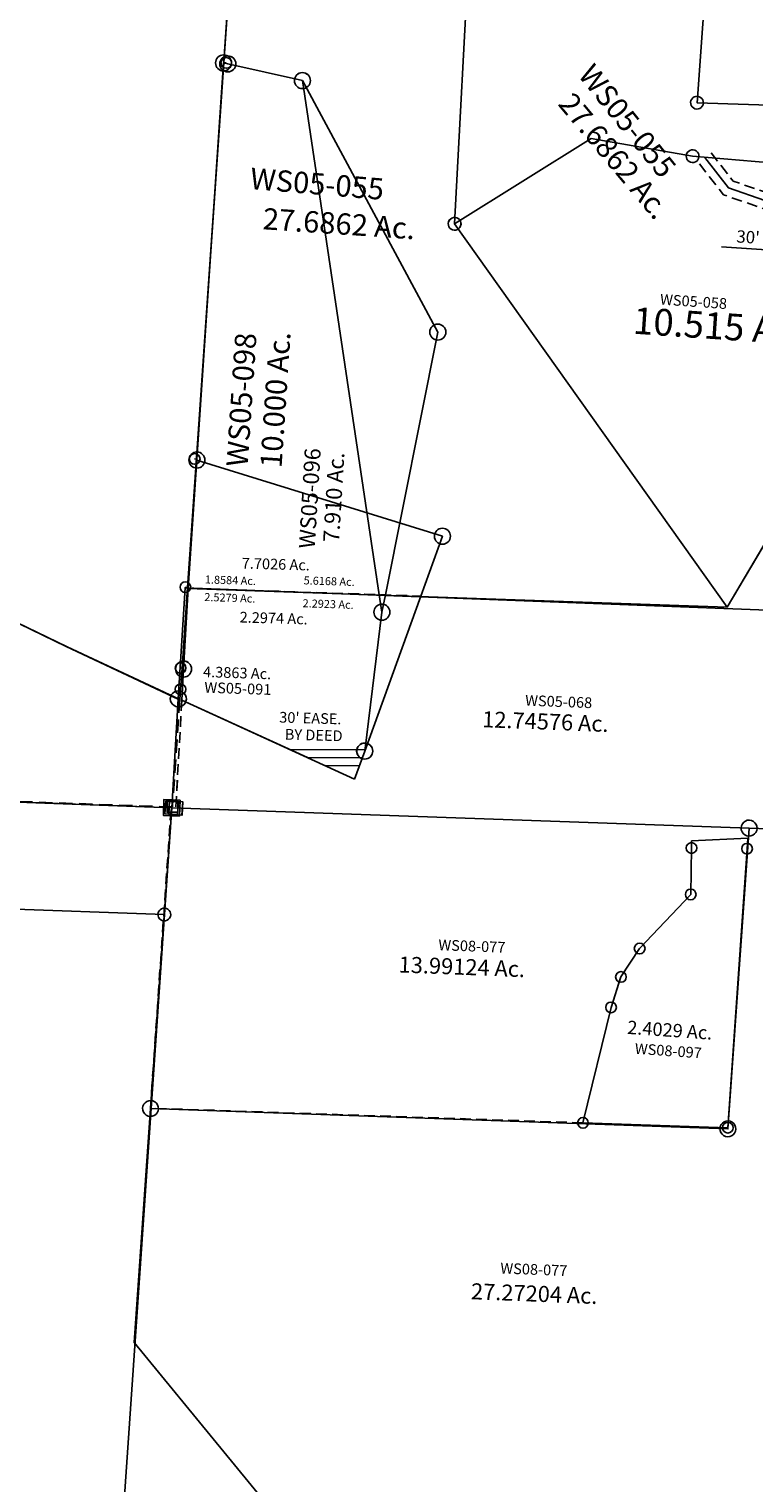
# Model space of a CAD drawing. Units: feet. Extents: x 1962109 to 2000761, y 503958 to 541927.
# Drawn here: x 1972539 to 1973896, y 533366 to 536085 of the extents above; entities that cross this region are included whole.
import ezdxf
from ezdxf.enums import TextEntityAlignment as Align

# ---------------------------------------------------------------- set-up
doc = ezdxf.new("R2010")
doc.units = ezdxf.units.FT
doc.header["$MEASUREMENT"] = 0
doc.linetypes.add('DASHED', pattern=[0.75, 0.5, -0.25])
for name, color, linetype in [('DEED', 30, 'CONTINUOUS'), ('LAYER_000', 5, 'CONTINUOUS'), ('SURVEY', 2, 'CONTINUOUS')]:
    doc.layers.add(name, color=color, linetype=linetype)
doc.styles.add('Arial', font='arial.ttf')
doc.styles.get("Standard").update_dxf_attribs({"font": 'romans.shx', "height": 40})
doc.dimstyles.get("Standard").update_dxf_attribs({"dimtxt": 0.18, "dimasz": 0.18, "dimexe": 0.18, "dimexo": 0.0625, "dimgap": 0.09, "dimtad": 0, "dimtih": 1, "dimtoh": 1, "dimdec": 4, "dimzin": 0, "dimdsep": 46, "dimtxsty": 'Standard', "dimcen": 0.09, "dimadec": 0, "dimazin": 0, "dimtfac": 1, "dimtdec": 4, "dimtofl": 0, "dimtmove": 0, "dimatfit": 3, "dimfxl": 1, "dimtolj": 1, "dimtzin": 0, "dimarcsym": 0})

# ---------------------------------------------------------------- blocks, each defined once
blk = doc.blocks.new('A$C0A404961-flat-1')
at = {"layer": 'SURVEY'}
blk.add_lwpolyline([(848.8, 26.4), (886.1, 245.4), (900.7, 303.5), (931.9, 359), (1020.1, 466.6), (1015.5, 553.3), (1014.7, 566.5), (1119.4, 579.2), (1119.4, 559.2), (1119.9, 36.2), (848.8, 26.4)], dxfattribs=at)
at = {"layer": 'SURVEY', "linetype": 'DASHED', "ltscale": 40}
blk.add_lwpolyline([(848.8, 26.4), (39.2, -2.7), (38.7, 561.2)], dxfattribs=at)
at = {"layer": 'SURVEY', "ltscale": 40}
for centre in [(1015.5, 553.3), (1119.4, 559.2), (1020.1, 466.6), (931.9, 359), (900.7, 303.5), (886.1, 245.4), (848.8, 26.4), (1119.9, 36.2)]:
    blk.add_circle(centre, 10, dxfattribs=at)
at = {"layer": 'SURVEY', "insert": (998.8, 210.7), "char_height": 25, "width": 238.466, "attachment_point": 5, "rotation": 0.057, "style": 'Arial'}
blk.add_mtext('{\\Fromans|c0;2.4029 Ac.}', dxfattribs=at)
at = {"layer": 'SURVEY', "color": 1, "insert": (998.8, 172), "char_height": 20, "width": 238.466, "attachment_point": 5, "rotation": 0.057, "style": 'Arial'}
blk.add_mtext('{\\Fromans|c0;WS08-097}', dxfattribs=at)
blk = doc.blocks.new('WASHINGTONWSA$C32806C35-flat-1')
at = {"layer": 'SURVEY', "color": 3}
blk.add_lwpolyline([(0, 0), (-44.6, -86.2), (-79, -83.1), (-292.8, -28.6), (-435.3, -41.3), (-537, -37), (-606.7, -18.4), (-655, 35.2)], dxfattribs=at)
at = {"layer": 'SURVEY', "color": 3, "linetype": 'DASHED', "ltscale": 40, "flags": 128}
for points in [[(-13.3, 6.9), (-53.3, -70.4), (-76.5, -68.3), (-291.6, -13.5), (-435.6, -26.3), (-534.7, -22.1), (-598.6, -5.1), (-643.8, 45.2)], [(13.3, -6.9), (-35.9, -102.1), (-81.6, -98), (-294, -43.8), (-434.9, -56.4), (-539.3, -52), (-614.9, -31.8), (-666.1, 25.2)]]:
    blk.add_lwpolyline(points, dxfattribs=at)
at = {"layer": 'SURVEY', "color": 1, "ltscale": 10, "insert": (-332.2, 42), "char_height": 20, "width": 395.291, "attachment_point": 5, "rotation": 359.966}
blk.add_mtext("{\\C3;30' easement\\P}WE DON'T HAVE A COPY{\\C3;\\P}? SURVEY UNKNOWN ?", dxfattribs=at)
blk = doc.blocks.new('A$C70375a20-flat-1')
at = {"layer": 'SURVEY', "color": 6, "linetype": 'DASHED', "ltscale": 40}
for p, q in [((60.1, 420.7), (495.5, 435.1)), ((62.2, 211.2), (64.3, 8.9))]:
    blk.add_line(p, q, dxfattribs=at)
at = {"layer": 'SURVEY', "color": 6}
blk.add_lwpolyline([(394.6, 85.3), (62.2, 211.2), (61.6, 269.3), (60.1, 420.7), (60.3, 661.2), (60.5, 661.1), (528.5, 549.4), (495.5, 435.1), (410.1, 138.9), (394.6, 85.3)], dxfattribs=at)
at = {"layer": 'SURVEY', "color": 6, "ltscale": 40}
blk.add_lwpolyline([(51.8, -3.6), (76.8, -3.5), (76.8, 21.5), (51.8, 21.4)], close=True, dxfattribs=at)
for centre in [(60.5, 661.1), (528.5, 549.4), (61.6, 269.3), (410.1, 138.9)]:
    blk.add_circle(centre, 15, dxfattribs=at)
for s, height, p in [('1.8584 Ac.', 15, (90.5, 431.9)), ('2.5279 Ac.', 15, (91.7, 399)), ('4.3863 Ac.', 20, (98.7, 256.9))]:
    blk.add_text(s, height=height, rotation=1.8909, dxfattribs=at).set_placement(p)
at = {"layer": 'SURVEY', "color": 1, "ltscale": 40}
blk.add_text('WS05-091', height=20, rotation=1.8909, dxfattribs=at).set_placement((103.1, 227.8))
blk = doc.blocks.new('WASHINGTONWSA$C10DE2B25-flat-1')
at = {"layer": 'SURVEY', "color": 2}
for points in [[(432.6, 2294.9), (432.6, 2294.5), (898.7, 2311.8), (891.2, 969.6), (1660.8, 995.4), (1618.5, 931.4), (1593.6, 885.2), (1571.9, 833.7), (1561.4, 789), (1559.5, 753.2), (1564, 723.7), (1542.1, 728.2), (1379, 761.1), (1010.2, 32)], [(1010.2, 32), (0, 0), (5.3, 2276.5), (5.3, 2278.7), (432.6, 2294.5), (453.6, 713.4), (1010.2, 32)], [(1010.2, 32), (453.6, 713.4), (432.6, 2294.5)]]:
    blk.add_lwpolyline(points, dxfattribs=at)
for points in [[(910.7, 2311.8), (910.2, 2308.7), (909, 2305.8), (907.1, 2303.4), (904.7, 2301.5), (901.8, 2300.3), (898.7, 2299.8), (895.6, 2300.3), (892.7, 2301.5), (890.3, 2303.4), (888.4, 2305.8), (887.2, 2308.7), (886.7, 2311.8), (887.2, 2314.9), (888.4, 2317.8), (890.3, 2320.2), (892.7, 2322.1), (895.6, 2323.3), (898.7, 2323.8), (901.8, 2323.3), (904.7, 2322.1), (907.1, 2320.2), (909, 2317.8), (910.2, 2314.9)], [(13.7, 2284.9), (15.6, 2282.5), (16.8, 2279.6), (17.3, 2276.5), (16.8, 2273.3), (15.6, 2270.5), (13.7, 2268.1), (11.3, 2266.1), (8.4, 2264.9), (5.3, 2264.5), (2.1, 2264.9), (-0.7, 2266.1), (-3.1, 2268.1), (-5.1, 2270.5), (-6.3, 2273.3), (-6.7, 2276.5), (-6.3, 2279.6), (-5.1, 2282.5), (-3.1, 2284.9), (-0.7, 2286.8), (2.1, 2288), (5.3, 2288.5), (8.4, 2288), (11.3, 2286.8)], [(432.6, 2306.9), (435.7, 2306.4), (438.6, 2305.2), (441, 2303.3), (442.9, 2300.9), (444.1, 2298), (444.6, 2294.9), (444.1, 2291.8), (442.9, 2288.9), (441, 2286.5), (438.6, 2284.6), (435.7, 2283.4), (432.6, 2282.9), (429.5, 2283.4), (426.6, 2284.6), (424.2, 2286.5), (422.3, 2288.9), (421.1, 2291.8), (420.6, 2294.9), (421.1, 2298.1), (422.3, 2300.9), (424.2, 2303.3), (426.6, 2305.3), (429.5, 2306.5)], [(880.8, 963.6), (879.6, 966.5), (879.2, 969.6), (879.7, 972.7), (880.9, 975.6), (882.8, 978), (885.2, 979.9), (888.1, 981.1), (891.2, 981.6), (894.3, 981.1), (897.2, 979.9), (899.6, 978), (901.5, 975.6), (902.7, 972.7), (903.2, 969.6), (902.7, 966.5), (901.5, 963.6), (899.6, 961.2), (897.2, 959.3), (894.3, 958.1), (891.2, 957.6), (888, 958.1), (885.2, 959.3), (882.8, 961.2)], [(1379, 749.1), (1375.9, 749.5), (1373, 750.7), (1370.6, 752.7), (1368.7, 755.1), (1367.5, 757.9), (1367, 761.1), (1367.5, 764.2), (1368.7, 767.1), (1370.6, 769.5), (1373, 771.4), (1375.9, 772.6), (1379, 773.1), (1382.1, 772.6), (1385, 771.4), (1387.4, 769.5), (1389.3, 767.1), (1390.5, 764.2), (1391, 761.1), (1390.5, 757.9), (1389.3, 755.1), (1387.4, 752.7), (1385, 750.7), (1382.1, 749.5)], [(1553.6, 731.3), (1554.1, 728.2), (1553.6, 725), (1552.4, 722.2), (1550.5, 719.8), (1548.1, 717.8), (1545.2, 716.6), (1542.1, 716.2), (1538.9, 716.6), (1536.1, 717.8), (1533.7, 719.8), (1531.8, 722.2), (1530.6, 725), (1530.1, 728.2), (1530.6, 731.3), (1531.8, 734.2), (1533.7, 736.6), (1536.1, 738.5), (1539, 739.7), (1542.1, 740.2), (1545.2, 739.7), (1548.1, 738.5), (1550.5, 736.6), (1552.4, 734.2)], [(465.1, 710.3), (463.9, 707.4), (462, 705), (459.6, 703.1), (456.7, 701.9), (453.6, 701.4), (450.5, 701.9), (447.6, 703.1), (445.2, 705), (443.3, 707.4), (442.1, 710.3), (441.6, 713.4), (442.1, 716.5), (443.3, 719.4), (445.2, 721.8), (447.6, 723.7), (450.5, 724.9), (453.6, 725.4), (456.7, 724.9), (459.6, 723.7), (462, 721.8), (463.9, 719.4), (465.1, 716.5), (465.6, 713.4)]]:
    blk.add_lwpolyline(points, close=True, dxfattribs=at)
at = {"layer": 'SURVEY', "color": 2, "ltscale": 40}
for rotation, p in [(313.8371, (728.9, 846.1)), (359.9858, (237.5, 679.4))]:
    blk.add_text('27.6862 Ac.', height=40, rotation=rotation, dxfattribs=at).set_placement(p, align=Align.CENTER)
at = {"layer": 'SURVEY', "color": 1, "char_height": 40, "width": 190.07, "attachment_point": 1}
for insert, rotation in [((693.5, 1032.9), 312.5271), ((66.7, 793), 359.1154)]:
    blk.add_mtext('WS05-055', dxfattribs=dict(at, insert=insert, rotation=rotation))
blk = doc.blocks.new('WASHINGTONWSA$C352B6631-flat-1')
at = {"layer": 'SURVEY', "color": 2}
for points in [[(1277.6, 1669.2), (1279.7, 1465.3), (-44.9, 1419.6), (-51, 2008.9), (-2.9, 1995.9), (225.1, 1977.3), (465.7, 1936.8), (619.8, 1902), (812.4, 1851.2), (1060.9, 1752.2), (1277.6, 1668.8)], [(2634.9, 1513.9), (2626, 1921.9), (1275.4, 1877.6), (1277.6, 1669.2), (1279.7, 1465.3), (2360.4, 1504.2), (2610.2, 1513.1)], [(2613, 100.9), (1644.5, 78.7), (1280.5, 462.5), (1280.2, 901.4), (2360.9, 940.2), (2360.4, 1504.2), (2610.2, 1513.1), (2613, 100.9)]]:
    blk.add_lwpolyline(points, dxfattribs=at)
at = {"layer": 'SURVEY', "color": 2, "linetype": 'Continuous'}
for points in [[(1278.1, 1654.2), (1274.1, 1654.7), (1270.5, 1656.1), (1267.4, 1658.4), (1264.9, 1661.3), (1263.3, 1664.8), (1262.6, 1668.7), (1263.1, 1672.6), (1264.4, 1676.3), (1266.7, 1679.4), (1269.7, 1681.9), (1273.2, 1683.5), (1277.1, 1684.2), (1281, 1683.7), (1284.6, 1682.3), (1287.7, 1680), (1290.2, 1677.1), (1291.8, 1673.6), (1292.6, 1669.7), (1292.1, 1665.8), (1290.7, 1662.1), (1288.4, 1659.1), (1285.5, 1656.6), (1281.9, 1654.9)], [(2356, 1518.4), (2359.9, 1519.1), (2363.8, 1518.7), (2367.5, 1517.3), (2370.5, 1515), (2373, 1512.1), (2374.7, 1508.5), (2375.4, 1504.6), (2374.9, 1500.7), (2373.5, 1497.1), (2371.2, 1494), (2368.3, 1491.5), (2364.8, 1489.9), (2360.9, 1489.2), (2357, 1489.6), (2353.3, 1491), (2350.2, 1493.3), (2347.8, 1496.2), (2346.1, 1499.8), (2345.4, 1503.7), (2345.9, 1507.6), (2347.3, 1511.2), (2349.6, 1514.3), (2352.5, 1516.8)], [(1294.2, 1480.8), (1295.2, 1450.8), (1265.2, 1449.8), (1264.2, 1479.8)], [(2364.3, 954.8), (2368, 953.4), (2371, 951.1), (2373.5, 948.2), (2375.1, 944.6), (2375.9, 940.7), (2375.4, 936.8), (2374, 933.2), (2371.7, 930.1), (2368.8, 927.6), (2365.3, 926), (2361.4, 925.2), (2357.5, 925.7), (2353.8, 927.1), (2350.7, 929.4), (2348.2, 932.3), (2346.6, 935.9), (2345.9, 939.7), (2346.4, 943.7), (2347.7, 947.3), (2350, 950.4), (2353, 952.9), (2356.5, 954.5), (2360.4, 955.2)], [(1273.1, 888.2), (1270, 890.5), (1267.5, 893.4), (1265.9, 897), (1265.2, 900.9), (1265.6, 904.8), (1267, 908.4), (1269.3, 911.5), (1272.2, 914), (1275.8, 915.6), (1279.7, 916.3), (1283.6, 915.9), (1287.2, 914.5), (1290.3, 912.2), (1292.8, 909.3), (1294.4, 905.7), (1295.2, 901.9), (1294.7, 897.9), (1293.3, 894.3), (1291, 891.2), (1288.1, 888.7), (1284.5, 887.1), (1280.7, 886.4), (1276.7, 886.8)]]:
    blk.add_lwpolyline(points, close=True, dxfattribs=at)
at = {"layer": 'SURVEY', "color": 2}
blk.add_lwpolyline([(2360.4, 1504.2), (2360.9, 940.2), (1280.2, 901.4), (1279.7, 1465.3)], close=True, dxfattribs=at)
at = {"layer": 'SURVEY', "color": 2, "ltscale": 40}
for s, p in [('12.74576 Ac.', (1848.2, 1656.9)), ('13.99124 Ac.', (1724.8, 1188.3)), ('27.27204 Ac.', (1903.4, 588.3))]:
    blk.add_text(s, height=30, rotation=1.8825, dxfattribs=at).set_placement(p)
at = {"layer": 'SURVEY', "color": 1, "char_height": 20, "width": 190.07, "attachment_point": 1, "rotation": 1.8825}
for s, insert in [('WS05-068', (1925.1, 1722.8)), ('WS08-077', (1795.6, 1255.1)), ('WS08-077', (1954.3, 660.2))]:
    blk.add_mtext(s, dxfattribs=dict(at, insert=insert))
blk = doc.blocks.new('WASHINGTONWSA$C6AB167BD-flat-1')
at = {"layer": 'SURVEY', "color": 2, "ltscale": 40}
for p, q in [((449.7, 2754.5), (1332.1, 2783.4)), ((1332.1, 2783.4), (1332.2, 2583.3)), ((1332.2, 2583.3), (751.2, 2564.2)), ((751.2, 2564.2), (1332.2, 2583.3)), ((1332.2, 2583.3), (1334.4, 23))]:
    blk.add_line(p, q, dxfattribs=at)
at = {"layer": 'SURVEY', "color": 2, "linetype": 'Continuous', "ltscale": 40}
for p, q in [((1320, 2795.4), (1344, 2795.4)), ((1320.1, 2771.4), (1320, 2795.4)), ((1344, 2795.4), (1344.1, 2771.4)), ((1344.1, 2771.4), (1320.1, 2771.4)), ((1320.2, 2583.3), (1320.7, 2586.4)), ((1320.7, 2580.2), (1320.2, 2583.3)), ((1320.7, 2586.4), (1321.9, 2589.3)), ((1321.9, 2589.3), (1323.8, 2591.7)), ((1323.8, 2591.7), (1326.2, 2593.6)), ((1326.2, 2593.6), (1329.1, 2594.8)), ((1329.1, 2594.8), (1332.2, 2595.3)), ((1332.2, 2595.3), (1335.3, 2594.8)), ((1335.3, 2594.8), (1338.2, 2593.6)), ((1338.2, 2593.6), (1340.6, 2591.7)), ((1340.6, 2591.7), (1342.5, 2589.3)), ((1342.5, 2589.3), (1343.7, 2586.4)), ((1343.7, 2586.4), (1344.2, 2583.3)), ((1344.2, 2583.3), (1343.8, 2580.2)), ((1321.9, 2577.3), (1320.7, 2580.2)), ((1323.8, 2574.9), (1321.9, 2577.3)), ((1326.2, 2573), (1323.8, 2574.9)), ((1329.1, 2571.8), (1326.2, 2573)), ((1332.2, 2571.3), (1329.1, 2571.8)), ((1335.4, 2571.8), (1332.2, 2571.3)), ((1338.2, 2573), (1335.4, 2571.8)), ((1340.6, 2574.9), (1338.2, 2573)), ((1342.6, 2577.3), (1340.6, 2574.9)), ((1343.8, 2580.2), (1342.6, 2577.3))]:
    blk.add_line(p, q, dxfattribs=at)
blk = doc.blocks.new('A$C97a23922')
at = {"layer": 'SURVEY', "color": 4, "linetype": 'DASHED', "ltscale": 40}
for p, q in [((111, 417.1), (468.8, 428.5)), ((113, 207.6), (114.8, 5.3))]:
    blk.add_line(p, q, dxfattribs=at)
at = {"layer": 'SURVEY', "color": 4}
blk.add_lwpolyline([(445.2, 81.3), (113, 207.6), (112.4, 265.8), (111, 417.1), (113.1, 1401.8), (121.1, 1400.5), (262.4, 1378.4), (468.8, 428.5), (475.9, 396.2), (460.7, 134.9), (445.2, 81.3)], dxfattribs=at)
at = {"layer": 'SURVEY', "color": 4, "ltscale": 40}
blk.add_lwpolyline([(102.3, -7.2), (127.3, -7.2), (127.3, 17.8), (102.3, 17.8)], close=True, dxfattribs=at)
for centre in [(113.1, 1401.8), (121.1, 1400.5), (262.4, 1378.4), (475.9, 396.2), (112.4, 265.8), (460.7, 134.9)]:
    blk.add_circle(centre, 15, dxfattribs=at)
at = {"layer": 'SURVEY', "color": 1, "ltscale": 40}
blk.add_text('WS05-096', height=30, rotation=90.2722, dxfattribs=at).set_placement((342.8, 505.9))
at = {"layer": 'SURVEY', "color": 4, "ltscale": 40}
for s, height, rotation, p in [('7.910 Ac.', 30, 90.2722, (387.4, 520.6)), ('5.6168 Ac.', 15, 1.8276, (326.1, 438.6)), ('2.2923 Ac.', 15, 1.8276, (327, 395.8))]:
    blk.add_text(s, height=height, rotation=rotation, dxfattribs=at).set_placement(p)
blk = doc.blocks.new('A$Ce3b21d20')
at = {"layer": 'LAYER_000', "color": 3, "linetype": 'Continuous', "ltscale": 5}
for p, q in [((233, 120.1), (373.4, 119.2)), ((265.9, 104.9), (368.5, 104.2)), ((298.9, 89.7), (363, 89.3))]:
    blk.add_line(p, q, dxfattribs=at)
at = {"layer": 'SURVEY', "linetype": 'DASHED', "ltscale": 40}
blk.add_line((43.6, 422.2), (412.7, 408.6), dxfattribs=at)
at = {"layer": 'SURVEY', "ltscale": 40}
blk.add_line((31.1, 213.1), (265.9, 104.9), dxfattribs=at)
at = {"layer": 'SURVEY'}
blk.add_lwpolyline([(353.9, 64.3), (31.1, 213.1), (34.6, 271.2), (43.6, 422.2), (113.2, 1404.5), (121.2, 1402.6), (260.6, 1370.9), (512.6, 899.8), (412.7, 408.6), (406.1, 376.3), (373.1, 116.7), (353.9, 64.3)], dxfattribs=at)
at = {"layer": 'SURVEY', "linetype": 'DASHED', "ltscale": 40}
blk.add_lwpolyline([(31.1, 213.1), (19.1, 11.2)], dxfattribs=at)
at = {"layer": 'SURVEY', "ltscale": 40}
blk.add_lwpolyline([(5.8, -0.4), (30.7, -2.1), (32.4, 22.8), (7.5, 24.5)], close=True, dxfattribs=at)
for centre in [(113.2, 1404.5), (121.2, 1402.6), (260.6, 1370.9), (512.6, 899.8), (406.1, 376.3), (34.6, 271.2), (373.1, 116.7)]:
    blk.add_circle(centre, 15, dxfattribs=at)
at = {"layer": 'LAYER_000', "color": 3, "linetype": 'Continuous', "ltscale": 5}
for s, p in [("30' EASE.", (213, 170.6)), ('BY DEED', (223.3, 138.7))]:
    blk.add_text(s, height=20, rotation=358.0816, dxfattribs=at).set_placement(p)
at = {"layer": 'SURVEY', "color": 1, "ltscale": 40}
blk.add_text('WS05-098', height=40, rotation=85.9433, dxfattribs=at).set_placement((155.7, 648))
at = {"layer": 'SURVEY', "ltscale": 40}
for s, height, rotation, p in [('10.000 Ac.', 40, 85.9433, (219.1, 645.7)), ('7.7026 Ac.', 20, 358.0816, (143.8, 458.9)), ('2.2974 Ac.', 20, 358.0816, (139.5, 358))]:
    blk.add_text(s, height=height, rotation=rotation, dxfattribs=at).set_placement(p)
blk = doc.blocks.new('A$C897c94f9')
at = {"layer": 'SURVEY', "linetype": 'Continuous', "ltscale": 40}
for p, q in [((1438.5, 1401.4), (1433.7, 1401.7)), ((1382.3, 660.6), (1379, 660.8)), ((1365.6, 420.7), (1361.5, 421)), ((1355.2, 269.8), (1352.6, 269.9))]:
    blk.add_line(p, q, dxfattribs=at)
at = {"layer": 'SURVEY'}
blk.add_lwpolyline([(1488.4, 2190.2), (1433.7, 1401.7), (1382.3, 660.6), (1365.6, 420.7), (1355.2, 269.8), (1352.4, 230.1), (1351.1, 210.9), (1139.9, 309.4), (897.2, 426.9), (708.8, 491.3), (557.6, 537), (320.5, 594.6), (94.4, 629.5), (49.7, 645)], dxfattribs=at)
at = {"layer": 'SURVEY', "linetype": 'DASHED', "ltscale": 50}
blk.add_lwpolyline([(1351.1, 210.9), (1337.2, 10), (10, 57.7), (49.7, 645)], dxfattribs=at)
at = {"layer": 'SURVEY'}
blk.add_lwpolyline([(1327.2, 20), (1347.2, 20), (1347.2, 0), (1327.2, 0)], close=True, dxfattribs=at)
for centre in [(1438.5, 1401.4), (1379, 660.8), (1361.5, 421), (1352.6, 269.9), (1352.4, 230.1)]:
    blk.add_circle(centre, 10, dxfattribs=at)
blk = doc.blocks.new('WASHINGTONWSA$C0A1B3CEE-flat-1')
at = {"layer": 'SURVEY', "color": 2, "ltscale": 40}
for p, q in [((-529.2, 114.3), (-285, 290.4)), ((-285, 290.4), (-93.1, 270.1)), ((-105.1, 270.1), (-104.6, 273.2)), ((-104.6, 273.2), (-103.4, 276.1)), ((-103.4, 276.1), (-101.5, 278.5)), ((-101.5, 278.5), (-99.1, 280.4)), ((-99.1, 280.4), (-96.2, 281.6)), ((-96.2, 281.6), (-93.1, 282.1)), ((-93.1, 282.1), (-89.9, 281.6)), ((-89.9, 281.6), (-87.1, 280.4)), ((-87.1, 280.4), (-84.7, 278.4)), ((-84.7, 278.4), (-82.7, 276)), ((-82.7, 276), (-81.5, 273.2)), ((-81.5, 273.2), (-81.1, 270)), ((420.7, 271.8), (423.6, 273)), ((423.6, 273), (426.7, 273.5)), ((426.7, 261.5), (595.5, 280.5)), ((426.7, 273.5), (429.8, 273)), ((429.8, 273), (432.7, 271.8)), ((583.5, 280.5), (584, 283.7)), ((584, 277.4), (583.5, 280.5)), ((584, 283.7), (585.2, 286.5)), ((585.2, 274.5), (584, 277.4)), ((585.2, 286.5), (587.1, 288.9)), ((587.1, 272.1), (585.2, 274.5)), ((587.1, 288.9), (589.5, 290.9)), ((589.5, 270.2), (587.1, 272.1)), ((610.9, 286.2), (589.1, 234.6)), ((589.5, 290.9), (592.4, 292.1)), ((592.4, 292.1), (595.5, 292.5)), ((595.5, 292.5), (598.6, 292.1)), ((595.5, 280.5), (610.9, 286.2)), ((598.6, 292.1), (601.5, 290.9)), ((601.5, 290.9), (603.9, 288.9)), ((603.9, 272.1), (601.5, 270.2)), ((603.9, 288.9), (605.8, 286.5)), ((605.8, 274.5), (603.9, 272.1)), ((605.8, 286.5), (607, 283.7)), ((607, 277.4), (605.8, 274.5)), ((607, 283.7), (607.5, 280.5)), ((607.5, 280.5), (607, 277.4)), ((-104.6, 266.9), (-105.1, 270.1)), ((-103.4, 264.1), (-104.6, 266.9)), ((-101.5, 261.7), (-103.4, 264.1)), ((-99.1, 259.7), (-101.5, 261.7)), ((-96.2, 258.5), (-99.1, 259.7)), ((-93.1, 258.1), (-96.2, 258.5)), ((-93.1, 270.1), (426.7, 261.5)), ((-90, 258.5), (-93.1, 258.1)), ((-87.1, 259.7), (-90, 258.5)), ((-84.7, 261.6), (-87.1, 259.7)), ((-82.7, 264), (-84.7, 261.6)), ((-81.5, 266.9), (-82.7, 264)), ((-81.1, 270), (-81.5, 266.9)), ((414.7, 261.5), (415.2, 264.6)), ((415.2, 258.4), (414.7, 261.5)), ((415.2, 264.6), (416.4, 267.5)), ((416.4, 255.5), (415.2, 258.4)), ((416.4, 267.5), (418.3, 269.9)), ((418.3, 253.1), (416.4, 255.5)), ((418.3, 269.9), (420.7, 271.8)), ((420.7, 251.2), (418.3, 253.1)), ((423.6, 250), (420.7, 251.2)), ((426.7, 249.5), (423.6, 250)), ((429.8, 250), (426.7, 249.5)), ((432.7, 251.2), (429.8, 250)), ((432.7, 271.8), (435.1, 269.9)), ((435.1, 253.1), (432.7, 251.2)), ((435.1, 269.9), (437, 267.5)), ((437, 255.5), (435.1, 253.1)), ((437, 267.5), (438.2, 264.6)), ((438.2, 258.4), (437, 255.5)), ((438.2, 264.6), (438.7, 261.5)), ((438.7, 261.5), (438.2, 258.4)), ((592.3, 269), (589.5, 270.2)), ((595.5, 268.5), (592.3, 269)), ((598.6, 269), (595.5, 268.5)), ((601.5, 270.2), (598.6, 269)), ((589.1, 234.6), (584.5, 214.8)), ((584.5, 214.8), (578.7, 189.9)), ((384.3, 162), (384.8, 165.1)), ((384.8, 165.1), (386, 168)), ((386, 168), (387.9, 170.4)), ((387.9, 170.4), (390.3, 172.3)), ((390.3, 172.3), (393.2, 173.5)), ((393.2, 173.5), (396.3, 174)), ((396.3, 174), (399.4, 173.5)), ((399.4, 173.5), (402.3, 172.3)), ((402.3, 172.3), (404.7, 170.4)), ((404.7, 170.4), (406.6, 168)), ((406.6, 168), (407.8, 165.1)), ((407.8, 165.1), (408.3, 162)), ((578.7, 189.9), (576.8, 154.2)), ((396.3, 162), (27.4, -567.1)), ((384.7, 158.9), (384.3, 162)), ((385.9, 156), (384.7, 158.9)), ((387.9, 153.6), (385.9, 156)), ((390.3, 151.7), (387.9, 153.6)), ((393.1, 150.5), (390.3, 151.7)), ((396.3, 150), (393.1, 150.5)), ((559.3, 129.1), (396.3, 162)), ((399.4, 150.5), (396.3, 150)), ((402.3, 151.7), (399.4, 150.5)), ((404.7, 153.6), (402.3, 151.7)), ((406.6, 156), (404.7, 153.6)), ((407.8, 158.9), (406.6, 156)), ((408.3, 162), (407.8, 158.9)), ((549, 135.1), (550.9, 137.5)), ((550.9, 137.5), (553.3, 139.4)), ((553.3, 139.4), (556.2, 140.6)), ((556.2, 140.6), (559.3, 141.1)), ((559.3, 141.1), (562.4, 140.6)), ((562.4, 140.6), (565.3, 139.4)), ((565.3, 139.4), (567.7, 137.5)), ((567.7, 137.5), (569.6, 135.1)), ((576.8, 154.2), (581.3, 124.7)), ((-541.2, 114.3), (-540.7, 117.4)), ((-540.7, 111.2), (-541.2, 114.3)), ((-540.7, 117.4), (-539.5, 120.3)), ((-539.5, 108.3), (-540.7, 111.2)), ((-539.5, 120.3), (-537.6, 122.7)), ((-537.6, 122.7), (-535.2, 124.6)), ((-535.2, 124.6), (-532.3, 125.8)), ((-532.3, 125.8), (-529.2, 126.3)), ((-529.2, 126.3), (-526, 125.8)), ((27.4, -567.1), (-529.2, 114.3)), ((-526, 125.8), (-523.2, 124.6)), ((-523.2, 124.6), (-520.8, 122.7)), ((-520.8, 122.7), (-518.8, 120.3)), ((-518.8, 120.3), (-517.6, 117.4)), ((-517.6, 111.2), (-518.8, 108.3)), ((-517.6, 117.4), (-517.2, 114.3)), ((-517.2, 114.3), (-517.6, 111.2)), ((547.3, 129.1), (547.8, 132.2)), ((547.8, 126), (547.3, 129.1)), ((547.8, 132.2), (549, 135.1)), ((549, 123.1), (547.8, 126)), ((550.9, 120.7), (549, 123.1)), ((553.3, 118.8), (550.9, 120.7)), ((556.2, 117.6), (553.3, 118.8)), ((559.3, 117.1), (556.2, 117.6)), ((581.3, 124.7), (559.3, 129.1)), ((562.4, 117.6), (559.3, 117.1)), ((565.3, 118.8), (562.4, 117.6)), ((567.7, 120.7), (565.3, 118.8)), ((569.6, 123.1), (567.7, 120.7)), ((569.6, 135.1), (570.8, 132.2)), ((570.8, 126), (569.6, 123.1)), ((570.8, 132.2), (571.3, 129.1)), ((571.3, 129.1), (570.8, 126)), ((-537.6, 105.9), (-539.5, 108.3)), ((-535.2, 104), (-537.6, 105.9)), ((-532.3, 102.8), (-535.2, 104)), ((-529.2, 102.3), (-532.3, 102.8)), ((-526, 102.8), (-529.2, 102.3)), ((-523.2, 104), (-526, 102.8)), ((-520.8, 105.9), (-523.2, 104)), ((-518.8, 108.3), (-520.8, 105.9))]:
    blk.add_line(p, q, dxfattribs=at)
at = {"layer": 'SURVEY', "color": 3}
blk.add_lwpolyline([(584.5, 214.8), (540.4, 147.1), (420.3, 208.3), (327.7, 212.9), (282.5, 263.9)], dxfattribs=at)
at = {"layer": 'SURVEY', "color": 3, "insert": (104.3, 126.2), "char_height": 23, "width": 464.743, "attachment_point": 5, "rotation": 359.9863}
blk.add_mtext("{\\Fromans.shx;30' EASEMENT}", dxfattribs=at)
at = {"layer": 'SURVEY', "color": 1, "insert": (-135.9, 9.2), "char_height": 20, "width": 190.07, "attachment_point": 1, "rotation": 359.9863}
blk.add_mtext('WS05-058', dxfattribs=at)
at = {"layer": 'SURVEY', "color": 2, "insert": (-23.9, -50), "char_height": 50, "width": 464.743, "attachment_point": 5, "rotation": 359.9863}
blk.add_mtext('10.515 Ac.', dxfattribs=at)
at = {"layer": 'SURVEY', "color": 3}
blk.add_leader([(327.7, 212.9), (226.1, 104.6), (-27.8, 104.7)], dimstyle='Standard', override={"dimasz": 30, "dimgap": 0.09, "dimtad": 0}, dxfattribs=at)
blk = doc.blocks.new('WASHINGTONWSA$C41BD3760-flat-1')
at = {"layer": 'DEED', "ltscale": 40}
for name, p in [('WASHINGTONWSA$C10DE2B25-flat-1', (-0.9, 18.8)), ('WASHINGTONWSA$C0A1B3CEE-flat-1', (981.8, 617.9))]:
    blk.add_blockref(name, p, dxfattribs=at)

msp = doc.modelspace()

# ---------------------------------------------------------------- block references
at = {"layer": 'DEED', "ltscale": 40}
for name, p, rotation in [('WASHINGTONWSA$C41BD3760-flat-1', (1972835.3, 535019.9), 356.1903008781641), ('WASHINGTONWSA$C32806C35-flat-1', (1974454.6, 535763.5), 356), ('A$C70375a20-flat-1', (1972748.9, 534623.1), 356.1903008781641), ('WASHINGTONWSA$C352B6631-flat-1', (1971425.4, 533257.8), 355.9230611185875), ('WASHINGTONWSA$C6AB167BD-flat-1', (1971284, 531944.1), 356.0211166766091), ('A$C0A404961-flat-1', (1972727.3, 534072), 356)]:
    msp.add_blockref(name, p, dxfattribs=dict(at, rotation=rotation))
at = {"layer": 'SURVEY', "ltscale": 40}
for name, p, rotation in [('A$C897c94f9', (1971470.3, 534619.3), 0.02474736255012506), ('A$C97a23922', (1972698.7, 534629.9), 356.251931798353), ('A$Ce3b21d20', (1972794.6, 534616.5), 0.190300878164124)]:
    msp.add_blockref(name, p, dxfattribs=dict(at, rotation=rotation))

doc.saveas('drawing.dxf')
